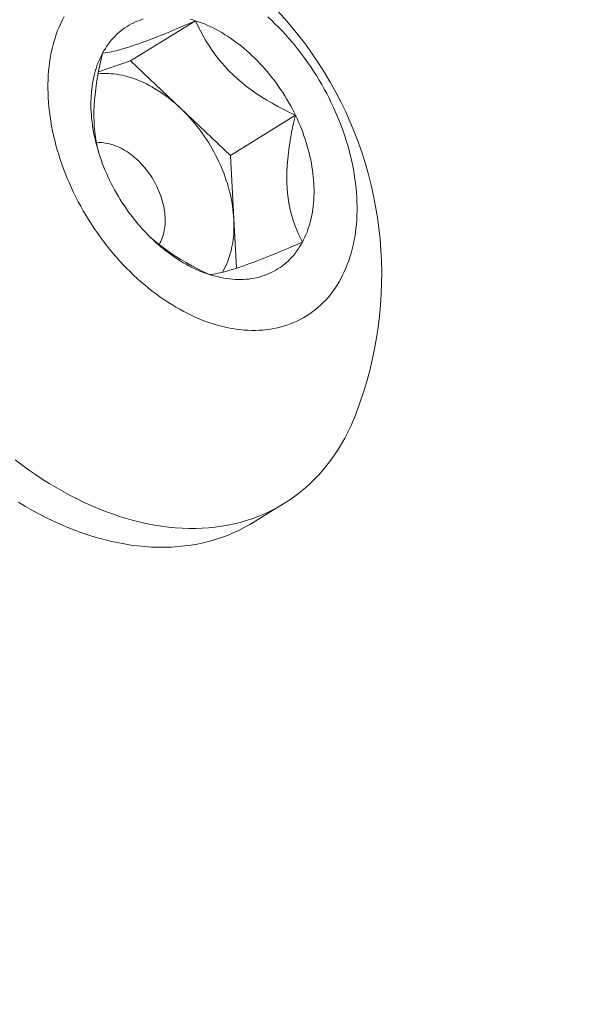
# Model space of a CAD drawing. Extents: x -94 to 200, y -38 to 149.
# Drawn here: x 195 to 195, y 23 to 24 of the extents above; entities that cross this region are included whole.
import ezdxf

# ---------------------------------------------------------------- set-up
doc = ezdxf.new("R2010")
doc.units = 0
doc.header["$MEASUREMENT"] = 0
doc.layers.get('0').update_dxf_attribs({"linetype": 'CONTINUOUS', "lineweight": 15})
doc.layers.get('Defpoints').update_dxf_attribs({"linetype": 'CONTINUOUS', "lineweight": 15})
doc.layers.add('Text', color=7, linetype='CONTINUOUS', lineweight=15)
doc.styles.add('romand', font='romand.shx', dxfattribs={"oblique": 15})
doc.dimstyles.new('romand', dxfattribs={"dimscale": 15, "dimtxt": 0.18, "dimasz": 0.18, "dimexe": 0.125, "dimexo": 0.0625, "dimgap": 0.09, "dimtad": 0, "dimtih": 1, "dimtoh": 1, "dimdec": 3, "dimzin": 0, "dimdsep": 46, "dimlunit": 4, "dimtxsty": 'romand', "dimcen": 0, "dimadec": 0, "dimazin": 0, "dimtfac": 1, "dimtdec": 3, "dimtofl": 0, "dimtmove": 0, "dimatfit": 3, "dimfxl": 0, "dimtolj": 1, "dimtzin": 0, "dimarcsym": 0})

# ---------------------------------------------------------------- blocks, each defined once
blk = doc.blocks.new('*D13')
at = {"layer": 'Defpoints', "color": 0}
for p in [(190.73242, 24.03468), (190.73242, 22.51709)]:
    blk.add_point(p, dxfattribs=at)
at = {"layer": 'Text', "color": 0, "lineweight": -2}
for p, q in [((191.54242, 27.42923), (190.73242, 27.42923)), ((190.73242, 27.42923), (190.73242, 24.84468))]:
    blk.add_line(p, q, dxfattribs=at)
at = {"layer": 'Text', "color": 0}
blk.add_solid([(190.59742, 24.84468), (190.86742, 24.84468), (190.73242, 24.03468)], dxfattribs=at)
at = {"layer": 'Text', "color": 0, "insert": (196.52962, 27.42923), "char_height": 0.81, "attachment_point": 5, "style": 'romand'}
blk.add_mtext('\\A1;(4) \\A1;{\\H0.7x;\\S1/4;}"-20x 1"\\PS.S. BUTTON\\PHEAD SOCKET\\PCAP SCREW', dxfattribs=at)

msp = doc.modelspace()

# ---------------------------------------------------------------- linework, layer by layer
at = {"color": 8}
for p, q in [((195.0828, 23.92935), (195.12396, 23.95466)), ((195.06257, 23.92232), (195.0828, 23.92935)), ((195.0828, 23.92935), (195.11437, 23.89949)), ((195.11437, 23.89949), (195.14594, 23.86962)), ((195.14594, 23.86962), (195.18709, 23.89493)), ((195.14594, 23.86962), (195.14811, 23.82954)), ((195.14811, 23.82954), (195.14981, 23.79834))]:
    msp.add_line(p, q, dxfattribs=at)
msp.add_line((195.17978, 23.64964), (195.16045, 23.63775))
at = {"flags": 128}
for points in [[(195.04083, 23.95726), (195.03972, 23.95513), (195.03867, 23.95294), (195.03768, 23.95069), (195.03676, 23.9484), (195.03589, 23.94605), (195.03509, 23.94365), (195.03436, 23.94121), (195.03369, 23.93872), (195.03308, 23.93619), (195.03254, 23.93361), (195.03206, 23.931), (195.03165, 23.92834), (195.03131, 23.92565), (195.03103, 23.92292), (195.03082, 23.92016), (195.03068, 23.91737), (195.0306, 23.91455), (195.0306, 23.9117), (195.03065, 23.90883), (195.03078, 23.90593), (195.03097, 23.90301), (195.03123, 23.90008), (195.03155, 23.89712), (195.03194, 23.89415), (195.0324, 23.89116), (195.03292, 23.88817), (195.03351, 23.88516), (195.03416, 23.88215), (195.03488, 23.87913), (195.03566, 23.87611), (195.03651, 23.87309), (195.03741, 23.87007), (195.03838, 23.86705), (195.03942, 23.86404), (195.04051, 23.86103), (195.04166, 23.85803), (195.04287, 23.85505), (195.04415, 23.85208), (195.04547, 23.84912), (195.04686, 23.84618), (195.0483, 23.84326), (195.0498, 23.84036), (195.05135, 23.83749), (195.05295, 23.83464), (195.0546, 23.83181), (195.05631, 23.82902), (195.05806, 23.82626), (195.05987, 23.82353), (195.06171, 23.82084), (195.06361, 23.81818), (195.06555, 23.81556), (195.06753, 23.81298), (195.06955, 23.81045), (195.07162, 23.80795), (195.07372, 23.80551), (195.07586, 23.80311), (195.07804, 23.80076), (195.08025, 23.79846), (195.08249, 23.79621), (195.08477, 23.79401), (195.08707, 23.79188), (195.08941, 23.78979), (195.09177, 23.78777), (195.09415, 23.7858), (195.09656, 23.7839), (195.09899, 23.78206), (195.10144, 23.78028), (195.10391, 23.77857), (195.10639, 23.77692), (195.10889, 23.77534), (195.11141, 23.77382), (195.11393, 23.77238), (195.11647, 23.771), (195.11901, 23.7697), (195.12156, 23.76847), (195.12411, 23.76731), (195.12667, 23.76622), (195.12923, 23.76521), (195.13179, 23.76427), (195.13434, 23.76341), (195.13689, 23.76263), (195.13944, 23.76192), (195.14198, 23.76129), (195.1445, 23.76074), (195.14702, 23.76026), (195.14953, 23.75986), (195.15202, 23.75954), (195.15449, 23.7593), (195.15694, 23.75914), (195.15938, 23.75906), (195.1618, 23.75906), (195.16419, 23.75914), (195.16655, 23.75929), (195.16889, 23.75953), (195.17121, 23.75984), (195.17349, 23.76023), (195.17574, 23.7607), (195.17796, 23.76125), (195.18015, 23.76187), (195.1823, 23.76258), (195.18441, 23.76336), (195.18649, 23.76421), (195.18853, 23.76514), (195.19052, 23.76615), (195.19247, 23.76723), (195.19438, 23.76838), (195.19624, 23.76961), (195.19806, 23.77091), (195.19982, 23.77228), (195.20154, 23.77372), (195.20321, 23.77523), (195.20483, 23.7768), (195.20639, 23.77845), (195.2079, 23.78016), (195.20936, 23.78193), (195.21076, 23.78377), (195.21211, 23.78567), (195.21339, 23.78763), (195.21462, 23.78965), (195.21579, 23.79173), (195.2169, 23.79386), (195.21795, 23.79605), (195.21894, 23.7983), (195.21987, 23.80059), (195.22073, 23.80294), (195.22153, 23.80534), (195.22226, 23.80778), (195.22294, 23.81027), (195.22354, 23.8128), (195.22408, 23.81538), (195.22456, 23.818), (195.22497, 23.82065), (195.22531, 23.82334), (195.22559, 23.82607), (195.2258, 23.82883), (195.22594, 23.83162), (195.22602, 23.83444), (195.22603, 23.83729), (195.22597, 23.84016), (195.22585, 23.84306), (195.22565, 23.84598), (195.2254, 23.84891), (195.22507, 23.85187), (195.22468, 23.85484), (195.22422, 23.85783), (195.2237, 23.86082), (195.22311, 23.86383), (195.22246, 23.86684), (195.22174, 23.86986), (195.22096, 23.87288), (195.22012, 23.8759), (195.21921, 23.87892), (195.21824, 23.88194), (195.21721, 23.88495), (195.21611, 23.88796), (195.21496, 23.89096), (195.21375, 23.89394), (195.21248, 23.89691), (195.21115, 23.89987), (195.20976, 23.90281), (195.20832, 23.90573), (195.20683, 23.90863), (195.20528, 23.9115), (195.20367, 23.91435), (195.20202, 23.91718), (195.20031, 23.91997), (195.19856, 23.92273), (195.19676, 23.92546), (195.19491, 23.92816), (195.19301, 23.93081), (195.19107, 23.93343), (195.18909, 23.93601), (195.18707, 23.93855), (195.185, 23.94104), (195.1829, 23.94348), (195.18076, 23.94588), (195.17858, 23.94823), (195.17637, 23.95053), (195.17413, 23.95278), (195.17185, 23.95498), (195.16955, 23.95712)], [(195.06518, 23.93423), (195.06602, 23.93573), (195.06691, 23.93719), (195.06784, 23.9386), (195.06881, 23.93997), (195.06982, 23.9413), (195.07087, 23.94258), (195.07196, 23.94381), (195.07309, 23.945), (195.07426, 23.94614), (195.07546, 23.94722), (195.0767, 23.94826), (195.07798, 23.94925), (195.07929, 23.95019), (195.08063, 23.95107), (195.08201, 23.95191), (195.08342, 23.95269), (195.08486, 23.95341), (195.08632, 23.95409), (195.08782, 23.9547), (195.08935, 23.95527), (195.0909, 23.95577)], [(195.12028, 23.95574), (195.12212, 23.95523), (195.12396, 23.95466)], [(195.12396, 23.95466), (195.1258, 23.95404), (195.12765, 23.95336), (195.12949, 23.95263), (195.13134, 23.95185), (195.13318, 23.95101), (195.13502, 23.95013), (195.13686, 23.94919), (195.13869, 23.94819), (195.14051, 23.94715), (195.14232, 23.94606), (195.14413, 23.94492), (195.14592, 23.94373), (195.1477, 23.94249), (195.14947, 23.94121), (195.15123, 23.93988), (195.15296, 23.9385), (195.15469, 23.93709), (195.15639, 23.93562), (195.15807, 23.93412), (195.15974, 23.93258), (195.16138, 23.93099), (195.163, 23.92937), (195.16459, 23.92771), (195.16616, 23.92602), (195.16771, 23.92428), (195.16923, 23.92252), (195.17072, 23.92072), (195.17218, 23.91889), (195.17361, 23.91703), (195.17501, 23.91514), (195.17637, 23.91322), (195.17771, 23.91128), (195.17901, 23.90931), (195.18027, 23.90731), (195.1815, 23.9053), (195.1827, 23.90326), (195.18386, 23.9012), (195.18497, 23.89913), (195.18605, 23.89704), (195.18709, 23.89493)], [(195.06953, 23.85406), (195.06853, 23.85618), (195.06757, 23.85832), (195.06665, 23.86046), (195.06578, 23.86262), (195.06495, 23.86478), (195.06416, 23.86695), (195.06341, 23.86912), (195.06271, 23.8713), (195.06206, 23.87348), (195.06145, 23.87566), (195.06088, 23.87784), (195.06037, 23.88002), (195.05989, 23.88219), (195.05947, 23.88436), (195.05909, 23.88653), (195.05876, 23.88868), (195.05848, 23.89082), (195.05825, 23.89296), (195.05806, 23.89508), (195.05792, 23.89718), (195.05783, 23.89927), (195.05779, 23.90135), (195.0578, 23.9034), (195.05785, 23.90544), (195.05796, 23.90745), (195.05811, 23.90945), (195.05831, 23.91141), (195.05856, 23.91336), (195.05885, 23.91527), (195.05919, 23.91716), (195.05958, 23.91902), (195.06002, 23.92085), (195.06051, 23.92264), (195.06104, 23.92441), (195.06161, 23.92613), (195.06224, 23.92783), (195.06291, 23.92949), (195.06362, 23.93111), (195.06438, 23.93269), (195.06518, 23.93423)], [(195.18709, 23.89493), (195.18809, 23.89281), (195.18905, 23.89068), (195.18997, 23.88853), (195.19084, 23.88638), (195.19168, 23.88421), (195.19247, 23.88204), (195.19321, 23.87987), (195.19391, 23.87769), (195.19457, 23.87551), (195.19518, 23.87333), (195.19574, 23.87115), (195.19626, 23.86897), (195.19673, 23.8668), (195.19715, 23.86463), (195.19753, 23.86247), (195.19786, 23.86031), (195.19814, 23.85817), (195.19838, 23.85603), (195.19856, 23.85391), (195.1987, 23.85181), (195.19879, 23.84972), (195.19883, 23.84764), (195.19882, 23.84559), (195.19877, 23.84355), (195.19867, 23.84154), (195.19851, 23.83955), (195.19831, 23.83758), (195.19807, 23.83564), (195.19777, 23.83372), (195.19743, 23.83183), (195.19704, 23.82997), (195.1966, 23.82815), (195.19612, 23.82635), (195.19558, 23.82459), (195.19501, 23.82286), (195.19439, 23.82116), (195.19372, 23.81951), (195.193, 23.81789), (195.19225, 23.8163), (195.19145, 23.81476)], [(195.13266, 23.79433), (195.13082, 23.79495), (195.12897, 23.79563), (195.12713, 23.79636), (195.12528, 23.79714), (195.12344, 23.79798), (195.1216, 23.79887), (195.11976, 23.79981), (195.11793, 23.8008), (195.11611, 23.80184), (195.1143, 23.80293), (195.11249, 23.80407), (195.1107, 23.80526), (195.10892, 23.8065), (195.10715, 23.80778), (195.1054, 23.80911), (195.10366, 23.81049), (195.10194, 23.81191), (195.10023, 23.81337), (195.09855, 23.81487), (195.09689, 23.81641), (195.09524, 23.818), (195.09363, 23.81962), (195.09203, 23.82128), (195.09046, 23.82298), (195.08891, 23.82471), (195.0874, 23.82647), (195.08591, 23.82827), (195.08445, 23.8301), (195.08302, 23.83196), (195.08162, 23.83385), (195.08025, 23.83577), (195.07891, 23.83771), (195.07761, 23.83968), (195.07635, 23.84168), (195.07512, 23.84369), (195.07392, 23.84573), (195.07277, 23.84779), (195.07165, 23.84986), (195.07057, 23.85195), (195.06953, 23.85406)], [(195.19145, 23.81476), (195.1906, 23.81326), (195.18972, 23.81181), (195.18879, 23.81039), (195.18782, 23.80902), (195.1868, 23.80769), (195.18575, 23.80641), (195.18466, 23.80518), (195.18353, 23.80399), (195.18237, 23.80286), (195.18116, 23.80177), (195.17992, 23.80073), (195.17865, 23.79974), (195.17734, 23.7988), (195.17599, 23.79792), (195.17461, 23.79708), (195.17321, 23.7963), (195.17177, 23.79558), (195.1703, 23.79491), (195.1688, 23.79429), (195.16728, 23.79373), (195.16572, 23.79322), (195.16415, 23.79277), (195.16254, 23.79237), (195.16092, 23.79203), (195.15927, 23.79175), (195.1576, 23.79152), (195.15591, 23.79135), (195.1542, 23.79124), (195.15248, 23.79119), (195.15073, 23.79119), (195.14898, 23.79125), (195.1472, 23.79136), (195.14542, 23.79154), (195.14362, 23.79177), (195.14181, 23.79205), (195.14, 23.7924), (195.13817, 23.7928), (195.13634, 23.79325), (195.1345, 23.79376), (195.13266, 23.79433)], [(195.00983, 23.67741), (195.01407, 23.67419), (195.01836, 23.67108), (195.02267, 23.66808), (195.02702, 23.6652), (195.03139, 23.66243), (195.03578, 23.65979), (195.0402, 23.65726), (195.04463, 23.65486), (195.04907, 23.65258), (195.05353, 23.65043), (195.05799, 23.6484), (195.06246, 23.64651), (195.06694, 23.64474), (195.07141, 23.6431), (195.07587, 23.6416), (195.08033, 23.64022), (195.08478, 23.63899), (195.08922, 23.63788), (195.09364, 23.63691), (195.09804, 23.63608), (195.10241, 23.63539), (195.10677, 23.63483), (195.11109, 23.63441), (195.11538, 23.63413), (195.11964, 23.63399), (195.12386, 23.63398), (195.12804, 23.63412), (195.13218, 23.63439), (195.13627, 23.6348), (195.14031, 23.63535), (195.14431, 23.63603), (195.14824, 23.63685), (195.15212, 23.63781), (195.15595, 23.6389), (195.1597, 23.64013), (195.1634, 23.6415), (195.16703, 23.64299), (195.17058, 23.64462), (195.17407, 23.64638), (195.17748, 23.64827), (195.18082, 23.65028), (195.18407, 23.65243), (195.18724, 23.6547), (195.19033, 23.65709), (195.19334, 23.65961), (195.19626, 23.66225), (195.19908, 23.665), (195.20182, 23.66788), (195.20446, 23.67086), (195.20701, 23.67397), (195.20946, 23.67718), (195.21181, 23.6805), (195.21406, 23.68393), (195.2162, 23.68746), (195.21825, 23.69109), (195.22019, 23.69482), (195.22202, 23.69865), (195.22375, 23.70257), (195.22537, 23.70659), (195.22543, 23.70674)], [(195.16045, 23.63775), (195.15815, 23.63638), (195.15474, 23.63449), (195.15125, 23.63273), (195.1477, 23.6311), (195.14407, 23.62961), (195.14037, 23.62825), (195.13661, 23.62702), (195.13279, 23.62592), (195.12891, 23.62497), (195.12497, 23.62414), (195.12098, 23.62346), (195.11694, 23.62291), (195.11285, 23.6225), (195.10871, 23.62223), (195.10453, 23.6221), (195.10031, 23.6221), (195.09605, 23.62224), (195.09176, 23.62253), (195.08743, 23.62295), (195.08308, 23.6235), (195.0787, 23.6242), (195.0743, 23.62503), (195.06989, 23.62599), (195.06545, 23.6271), (195.061, 23.62834), (195.05654, 23.62971), (195.05208, 23.63121), (195.0476, 23.63285), (195.04313, 23.63462), (195.03866, 23.63652), (195.0342, 23.63854), (195.02974, 23.6407), (195.0253, 23.64297), (195.02086, 23.64538), (195.01645, 23.6479), (195.01206, 23.65055)]]:
    msp.add_lwpolyline(points, dxfattribs=at)
at = {"color": 8, "flags": 128}
for points in [[(195.06518, 23.93423), (195.06679, 23.93442), (195.06855, 23.93469), (195.07048, 23.93505), (195.07258, 23.9355), (195.07446, 23.93596), (195.0765, 23.9365), (195.07867, 23.93711), (195.081, 23.93782), (195.08347, 23.93861), (195.08571, 23.93936), (195.08807, 23.94017), (195.09052, 23.94105), (195.09307, 23.94199), (195.09579, 23.94302), (195.09861, 23.94411), (195.1015, 23.94525), (195.10445, 23.94644), (195.10758, 23.94772), (195.11076, 23.94903), (195.11398, 23.95039), (195.11727, 23.95178), (195.1206, 23.95321), (195.12396, 23.95466)], [(195.12396, 23.95466), (195.12544, 23.9515), (195.12703, 23.94834), (195.12871, 23.9452), (195.13051, 23.94207), (195.13223, 23.93929), (195.13405, 23.93653), (195.13598, 23.93379), (195.13803, 23.93109), (195.14025, 23.92836), (195.1426, 23.92567), (195.14507, 23.92304), (195.14766, 23.92047), (195.15037, 23.91798), (195.1532, 23.91556), (195.15612, 23.91321), (195.15913, 23.91096), (195.16233, 23.90871), (195.1656, 23.90655), (195.16895, 23.90448), (195.17234, 23.90249), (195.17597, 23.90049), (195.17964, 23.89856), (195.18335, 23.89671), (195.18709, 23.89493)], [(195.0628, 23.87102), (195.062, 23.87417), (195.06127, 23.87752), (195.06068, 23.88099), (195.06022, 23.88455), (195.05993, 23.8877), (195.05975, 23.89091), (195.05967, 23.89419), (195.0597, 23.89751), (195.05983, 23.901), (195.06007, 23.90452), (195.0604, 23.90808), (195.06083, 23.91166), (195.06136, 23.91539), (195.06198, 23.91913), (195.06267, 23.92288), (195.06345, 23.92666), (195.06428, 23.93045), (195.06518, 23.93423)], [(195.06234, 23.92111), (195.0625, 23.92112), (195.06409, 23.92125), (195.0657, 23.92132), (195.06733, 23.92134), (195.06897, 23.9213), (195.07063, 23.92119), (195.0723, 23.92104), (195.07398, 23.92082), (195.07567, 23.92055), (195.07738, 23.92022), (195.07909, 23.91983), (195.0808, 23.91938), (195.08252, 23.91888), (195.08425, 23.91833), (195.08598, 23.91772), (195.0877, 23.91705), (195.08943, 23.91633), (195.09116, 23.91556), (195.09288, 23.91473), (195.0946, 23.91385), (195.09631, 23.91292), (195.09802, 23.91193), (195.09971, 23.9109), (195.1014, 23.90982), (195.10308, 23.90869), (195.10474, 23.90751), (195.10639, 23.90628), (195.10802, 23.90501), (195.10964, 23.90369), (195.11123, 23.90233), (195.11281, 23.90093), (195.11437, 23.89949)], [(195.11437, 23.89949), (195.11591, 23.898), (195.11742, 23.89648), (195.11891, 23.89492), (195.12037, 23.89332), (195.12181, 23.89169), (195.12322, 23.89002), (195.1246, 23.88832), (195.12595, 23.88659), (195.12727, 23.88483), (195.12856, 23.88304), (195.12981, 23.88122), (195.13103, 23.87938), (195.13222, 23.87752), (195.13336, 23.87563), (195.13448, 23.87372), (195.13555, 23.87179), (195.13658, 23.86984), (195.13758, 23.86787), (195.13853, 23.86589), (195.13945, 23.8639), (195.14032, 23.86189), (195.14115, 23.85988), (195.14194, 23.85786), (195.14268, 23.85583), (195.14338, 23.85379), (195.14403, 23.85175), (195.14464, 23.84971), (195.1452, 23.84767), (195.14571, 23.84563), (195.14618, 23.84359), (195.1466, 23.84155), (195.14697, 23.83953), (195.1473, 23.83751), (195.14757, 23.8355), (195.1478, 23.8335), (195.14798, 23.83151), (195.14811, 23.82954)], [(195.18709, 23.89493), (195.18594, 23.89001), (195.18489, 23.88508), (195.18395, 23.88015), (195.18315, 23.87524), (195.1826, 23.87119), (195.18216, 23.86716), (195.18184, 23.86316), (195.18165, 23.85921), (195.18159, 23.85533), (195.18165, 23.85205), (195.18182, 23.84882), (195.18209, 23.84567), (195.18247, 23.84259), (195.18296, 23.83949), (195.18355, 23.83647), (195.18424, 23.83354), (195.18501, 23.8307), (195.1859, 23.82785), (195.18687, 23.82508), (195.18791, 23.8224), (195.18903, 23.81978), (195.19021, 23.81724), (195.19145, 23.81476)], [(195.06125, 23.87764), (195.06233, 23.8777), (195.06349, 23.87771), (195.06466, 23.87766), (195.06585, 23.87755), (195.06704, 23.87739), (195.06825, 23.87717), (195.06947, 23.8769), (195.07069, 23.87657), (195.07191, 23.87618), (195.07314, 23.87574), (195.07437, 23.87524), (195.0756, 23.8747), (195.07682, 23.8741), (195.07804, 23.87345), (195.07925, 23.87274), (195.08045, 23.87199), (195.08165, 23.87119), (195.08282, 23.87035), (195.08399, 23.86945), (195.08514, 23.86852), (195.08627, 23.86754), (195.08738, 23.86652), (195.08847, 23.86546), (195.08953, 23.86436), (195.09057, 23.86322), (195.09159, 23.86206), (195.09257, 23.86085), (195.09353, 23.85962), (195.09446, 23.85836), (195.09535, 23.85707), (195.09621, 23.85575), (195.09703, 23.85442), (195.09782, 23.85306), (195.09857, 23.85168), (195.09929, 23.85028), (195.09996, 23.84888), (195.10059, 23.84745), (195.10118, 23.84602), (195.10172, 23.84458), (195.10223, 23.84314), (195.10269, 23.84169), (195.1031, 23.84023), (195.10347, 23.83878), (195.10379, 23.83734), (195.10406, 23.83589), (195.10429, 23.83446), (195.10447, 23.83303), (195.1046, 23.83162), (195.10469, 23.83022), (195.10472, 23.82884), (195.10471, 23.82747), (195.10465, 23.82613), (195.10454, 23.82481), (195.10438, 23.82351), (195.10418, 23.82224), (195.10393, 23.821), (195.10363, 23.81979), (195.10328, 23.81861), (195.10289, 23.81747), (195.10245, 23.81636), (195.10197, 23.81528), (195.10144, 23.81425), (195.10088, 23.81326), (195.10088, 23.81326)], [(195.14811, 23.82954), (195.1482, 23.82758), (195.14823, 23.82564), (195.14821, 23.82372), (195.14815, 23.82182), (195.14804, 23.81994), (195.14787, 23.81809), (195.14766, 23.81626), (195.1474, 23.81445), (195.1471, 23.81268), (195.14674, 23.81093), (195.14634, 23.80922), (195.14589, 23.80753), (195.14539, 23.80588), (195.14485, 23.80427), (195.14426, 23.80269), (195.14362, 23.80114), (195.14294, 23.79964), (195.14221, 23.79818), (195.14144, 23.79675), (195.14088, 23.79579)], [(195.13266, 23.79433), (195.12892, 23.79611), (195.12521, 23.79796), (195.12154, 23.79988), (195.11791, 23.80189), (195.11462, 23.80382), (195.11138, 23.80582), (195.1082, 23.80791), (195.10509, 23.81008), (195.10197, 23.81239), (195.09895, 23.8148), (195.09603, 23.8173), (195.09533, 23.81794)], [(195.19145, 23.81476), (195.18708, 23.81288), (195.18277, 23.81104), (195.17851, 23.80925), (195.17435, 23.80752), (195.17097, 23.80615), (195.16766, 23.80483), (195.16444, 23.80357), (195.16133, 23.80238), (195.15834, 23.80127), (195.15587, 23.80039), (195.15351, 23.79956), (195.15125, 23.7988), (195.1491, 23.79811), (195.14699, 23.79746), (195.14501, 23.79688), (195.14314, 23.79637), (195.14139, 23.79592), (195.13969, 23.79552), (195.13809, 23.79518), (195.13661, 23.79489), (195.1352, 23.79466), (195.13389, 23.79447), (195.13266, 23.79433)]]:
    msp.add_lwpolyline(points, dxfattribs=at)
msp.add_arc((194.99767, 23.79416), 0.24395, 339, 84.17744)

# ---------------------------------------------------------------- dimensions: what is measured, and where the dimension line sits
at = {"layer": 'Text'}
dim = msp.add_diameter_dim_2p(p1=(190.73242, 22.51709), p2=(190.73242, 24.03468), text='(4) \\A1;{\\H0.7x;\\S1/4;}"-20x 1"\\PS.S. BUTTON\\PHEAD SOCKET\\PCAP SCREW', dimstyle='romand', override={"dimscale": 4.5}, dxfattribs=at)
dim.commit()
dim.dimension.update_dxf_attribs({"geometry": '*D13', "text_midpoint": (196.52962, 27.42923), "dimtype": 163})

doc.saveas('drawing.dxf')
